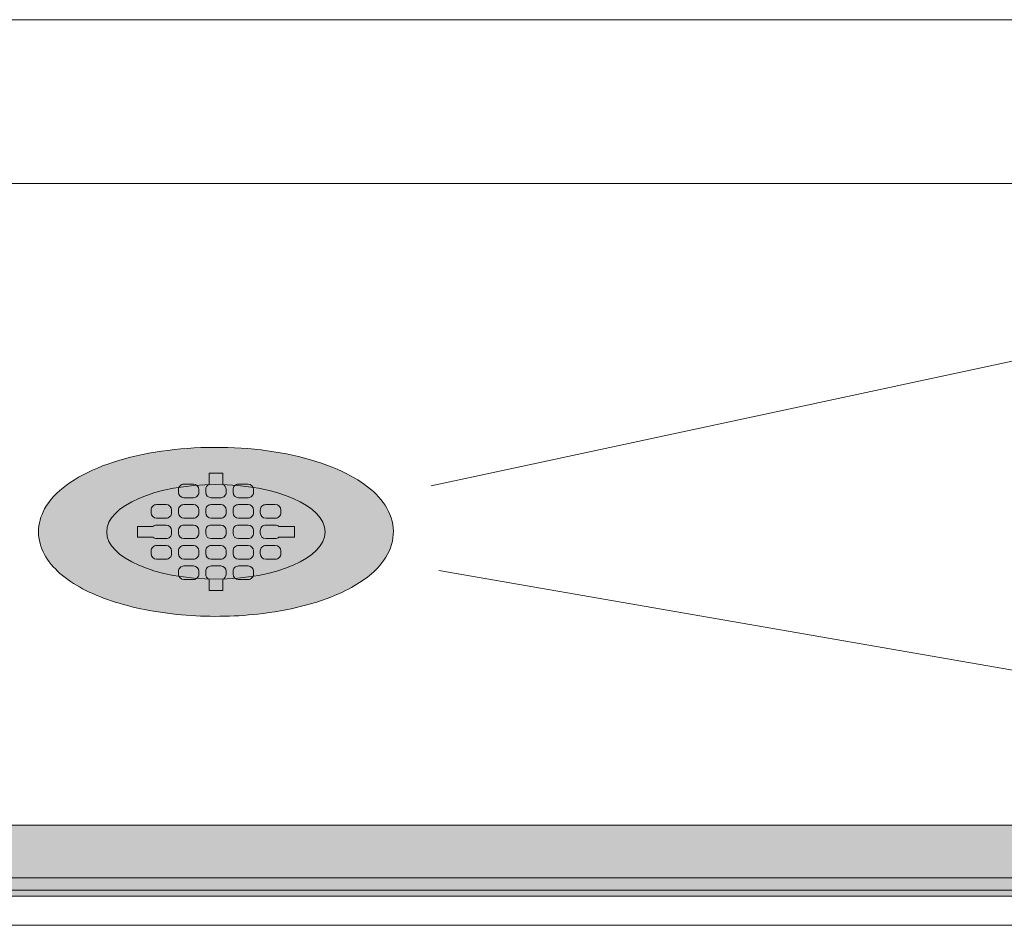
# Model space of a CAD drawing. Units: inches. Extents: x -4 to 891, y -14 to 291.
# Drawn here: x 332 to 350, y 183 to 200 of the extents above; entities that cross this region are included whole.
import ezdxf

# ---------------------------------------------------------------- set-up
doc = ezdxf.new("R2010")
doc.units = ezdxf.units.IN
doc.header["$LTSCALE"] = 0.375
doc.header["$MEASUREMENT"] = 0
doc.layers.add('DIMENSION', color=1, linetype='Continuous', lineweight=0)
doc.layers.add('OBJECT', color=7, linetype='Continuous', lineweight=0)
doc.layers.add('FILL1', color=254, linetype='Continuous')

# ---------------------------------------------------------------- blocks, each defined once
blk = doc.blocks.new('SD-ISO-RNDRD')
at = {"layer": 'FILL1'}
h = blk.add_hatch(color=256, dxfattribs=at)
h.dxf.hatch_style = 2
edge = h.paths.add_edge_path()
edge.add_spline(control_points=[(-3.249743076283721, 4.08560155875648e-05), (-3.249743076283721, -0.142918897277724), (-3.210767962559203, -0.2845174542324429), (-3.073131576772994, -0.540709197657506), (-2.975685899690347, -0.6564033105897948), (-2.620703242722357, -0.9689005684688397), (-2.298304071367738, -1.135820552291918), (-1.535049816688229, -1.391890299868109), (-1.093851293807688, -1.479347322835054), (-0.1700671724670428, -1.56239422990754), (0.3117379447763824, -1.557713771491521), (1.327407319759345, -1.445519930257262), (1.847458646628866, -1.316200798413973), (2.569128261003584, -0.9917324592402821), (2.820582408904215, -0.8243939062766827), (3.112856032090463, -0.4876929599797535), (3.196470809981975, -0.3365885381486464), (3.266838538274101, -0.01019204469118051), (3.250040445408558, 0.1621100684894969), (3.124048647616064, 0.4736256158785608), (3.018598656581503, 0.6132735755372494), (2.749427197434557, 0.8609609783584773), (2.584862747500097, 0.9700660853547163), (1.944788106907026, 1.294956209073405), (1.349370399295935, 1.448963429494043), (0.06422392116223818, 1.578755769878669), (-0.621496459000582, 1.552655067685677), (-1.840450374900684, 1.32560776530471), (-2.370692488416353, 1.128831995822466), (-2.909913479855504, 0.7295910328060273), (-3.048023110038912, 0.584744132511986), (-3.209500404889468, 0.2890448758475799), (-3.249743076283721, 0.1452716012377238), (-3.249743076283721, 4.08560155875648e-05)], knot_values=[0, 0, 0, 0, 0.2285663595152436, 0.2285663595152436, 0.4571327190304872, 0.4571327190304872, 0.9116125691301372, 0.9116125691301372, 1.366092419229787, 1.366092419229787, 1.820572269329437, 1.820572269329437, 2.374994430783766, 2.374994430783766, 2.782053199109228, 2.782053199109228, 3.048509342117717, 3.048509342117717, 3.314965485126208, 3.314965485126208, 3.581421628134698, 3.581421628134698, 3.847877771143188, 3.847877771143188, 4.483249248552446, 4.483249248552446, 5.118620725961704, 5.118620725961704, 5.753992203370962, 5.753992203370962, 6.050988049137269, 6.050988049137269, 6.283185307179586, 6.283185307179586, 6.283185307179586, 6.283185307179586], degree=3, periodic=0)
for p, q in [((-0.1247418190760072, 1.075001568348512), (0.1252581809239928, 1.074998425329639)), ((-0.1247418190758935, 0.8677040865321288), (-0.1247418190760072, 1.075001568348512)), ((0.1252581809241065, 0.8677008692877592), (0.1252581809239928, 1.074998425329639)), ((-0.6872430762936119, 0.7750010968877632), (-0.6872430762934982, 0.7250010968838296)), ((-0.5872418190859889, 0.8750010968798705), (-0.4122418190859207, 0.8749988967666411)), ((-0.3122430762934982, 0.7749988967745622), (-0.3122430762934982, 0.7249988967706287)), ((-0.1872430762837212, 0.7750010968877632), (-0.1872430762836075, 0.7250010968838296)), ((0.1877569237163925, 0.7749988967745622), (0.1877569237163925, 0.7249988967706287)), ((0.3127569237261696, 0.7750010968877632), (0.3127569237262833, 0.7250010968838296)), ((0.4127581809337926, 0.8750010968798705), (0.5877581809338608, 0.8749988967666411)), ((0.6877569237262833, 0.7749988967745622), (0.6877569237262833, 0.7249988967706287)), ((-0.5872443335010757, 0.6250010968917508), (-0.4122443335011212, 0.6249988967785356)), ((-0.08724433349118499, 0.6250010968917508), (0.08775566650876954, 0.6249988967785356)), ((0.4127556665187058, 0.6250010968917508), (0.5877556665186603, 0.6249988967785356)), ((-1.187243076303275, 0.400001096858162), (-1.187243076303389, 0.3500010968541858)), ((-1.087241819095652, 0.5000010968502551), (-0.9122418190960389, 0.4999988967370399)), ((-0.8122430763036164, 0.3999988967450179), (-0.8122430763035027, 0.3499988967410417)), ((-0.6872430762933845, 0.400001096858162), (-0.6872430762934982, 0.3500010968541858)), ((-0.5872418190857616, 0.5000010968502551), (-0.4122418190861481, 0.4999988967370399)), ((-0.3122430762937256, 0.3999988967450179), (-0.3122430762936119, 0.3499988967410417)), ((-0.1872430762834938, 0.400001096858162), (-0.1872430762836075, 0.3500010968541858)), ((-0.08724181907587081, 0.5000010968502551), (0.08775818092374266, 0.4999988967370399)), ((0.1877569237161651, 0.3999988967450179), (0.1877569237162788, 0.3499988967410417)), ((0.312756923726397, 0.400001096858162), (0.3127569237262833, 0.3500010968541858)), ((0.4127581809340199, 0.5000010968502551), (0.5877581809336334, 0.4999988967370399)), ((0.6877569237260559, 0.3999988967450179), (0.6877569237261696, 0.3499988967410417)), ((0.8127569237364014, 0.400001096858162), (0.8127569237362877, 0.3500010968541858)), ((0.9127581809440244, 0.5000010968502551), (1.087758180943638, 0.4999988967370399)), ((1.18775692373606, 0.3999988967450179), (1.187756923736174, 0.3499988967410417)), ((-1.087244333510966, 0.2500010968621353), (-0.9122443335111257, 0.249998896748906)), ((-0.5872443335010757, 0.2500010968621353), (-0.4122443335012349, 0.249998896748906)), ((-0.08724433349118499, 0.2500010968621353), (0.08775566650865585, 0.249998896748906)), ((0.4127556665187058, 0.2500010968621353), (0.5877556665185466, 0.249998896748906)), ((0.9127556665287102, 0.2500010968621353), (1.087755666528551, 0.249998896748906)), ((-1.437243076303162, 0.09999889671342999), (-1.437243076303389, -0.1000011032865871)), ((-1.153389353692319, 0.0999988967134442), (-1.437243076303162, 0.09999889671342999)), ((-1.087241819095766, 0.1250010968206112), (-0.9122418190956978, 0.1249988967073818)), ((-0.8122430763032753, 0.02499889671544508), (-0.8122430763032753, -0.02500110328860217)), ((-0.6872430762934982, 0.02500109682851814), (-0.6872430762933845, -0.02499890317545805)), ((-0.5872418190858752, 0.1250010968206112), (-0.412241819085807, 0.1249988967073818)), ((-0.3122430762933845, 0.02499889671544508), (-0.3122430762933845, -0.02500110328860217)), ((-0.1872430762836075, 0.02500109682851814), (-0.1872430762834938, -0.02499890317545805)), ((-0.0872418190759845, 0.1250010968206112), (0.08775818092408372, 0.1249988967073818)), ((0.1877569237165062, 0.02499889671544508), (0.1877569237165062, -0.02500110328860217)), ((0.3127569237262833, 0.02500109682851814), (0.312756923726397, -0.02499890317545805)), ((0.4127581809339063, 0.1250010968206112), (0.5877581809339745, 0.1249988967073818)), ((0.687756923726397, 0.02499889671544508), (0.687756923726397, -0.02500110328860217)), ((0.8127569237362877, 0.02500109682851814), (0.8127569237364014, -0.02499890317545805)), ((0.9127581809439107, 0.1250010968206112), (1.087758180943979, 0.1249988967073818)), ((1.153900686710131, 0.0999988967134442), (1.437754409320974, 0.09999889671342999)), ((1.437754409320974, 0.09999889671342999), (1.437754409321201, -0.1000011032865871)), ((-1.153384364304657, -0.1000011032865871), (-1.437243076303389, -0.1000011032865871)), ((-1.087244333510853, -0.1249989031675085), (-0.9122443335108983, -0.1250011032807379)), ((-0.5872443335009621, -0.1249989031675085), (-0.4122443335010075, -0.1250011032807379)), ((-0.0872443334910713, -0.1249989031675085), (0.08775566650888322, -0.1250011032807379)), ((0.4127556665188195, -0.1249989031675085), (0.587755666518774, -0.1250011032807379)), ((0.9127556665288239, -0.1249989031675085), (1.087755666528778, -0.1250011032807379)), ((1.153895697322469, -0.1000011032865871), (1.437754409321201, -0.1000011032865871)), ((-1.187243076303162, -0.3499989032011115), (-1.187243076303162, -0.3999989032049882)), ((-1.087241819095539, -0.2499989032090184), (-0.9122418190956978, -0.2500011033222336)), ((-0.8122430763032753, -0.3500011033144119), (-0.8122430763032753, -0.400001103318516)), ((-0.6872430762932709, -0.3499989032011115), (-0.6872430762932709, -0.3999989032049882)), ((-0.5872418190856479, -0.2499989032090184), (-0.412241819085807, -0.2500011033222336)), ((-0.3122430762933845, -0.3500011033144119), (-0.3122430762933845, -0.400001103318516)), ((-0.1872430762833801, -0.3499989032011115), (-0.1872430762833801, -0.3999989032049882)), ((-0.08724181907575712, -0.2499989032090184), (0.08775818092408372, -0.2500011033222336)), ((0.1877569237165062, -0.3500011033144119), (0.1877569237165062, -0.400001103318516)), ((0.3127569237265106, -0.3499989032011115), (0.3127569237265106, -0.3999989032049882)), ((0.4127581809341336, -0.2499989032090184), (0.5877581809339745, -0.2500011033222336)), ((0.687756923726397, -0.3500011033144119), (0.687756923726397, -0.400001103318516)), ((0.8127569237365151, -0.3499989032011115), (0.8127569237365151, -0.3999989032049882)), ((0.9127581809441381, -0.2499989032090184), (1.087758180943979, -0.2500011033222336)), ((1.187756923736401, -0.3500011033144119), (1.187756923736401, -0.400001103318516)), ((-1.087244333510739, -0.4999989031971666), (-0.9122443335108983, -0.5000011033103817)), ((-0.5872443335008484, -0.4999989031971666), (-0.4122443335010075, -0.5000011033103817)), ((-0.08724433349095762, -0.4999989031971666), (0.08775566650888322, -0.5000011033103817)), ((0.4127556665189331, -0.4999989031971666), (0.587755666518774, -0.5000011033103817)), ((0.9127556665289376, -0.4999989031971666), (1.087755666528778, -0.5000011033103817)), ((-0.5872418190859889, -0.6249989032386765), (-0.4122418190861481, -0.6250011033518916)), ((-0.08724181907609818, -0.6249989032386765), (0.08775818092374266, -0.6250011033518916)), ((0.4127581809337926, -0.6249989032386765), (0.5877581809336334, -0.6250011033518916)), ((-0.6872430762936119, -0.7249989032306985), (-0.6872430762936119, -0.7749989032347173)), ((-0.5872443335011894, -0.8749989032268104), (-0.4122443335013486, -0.8750011033400398)), ((-0.3122430762937256, -0.7250011033439847), (-0.3122430762937256, -0.7750011033479467)), ((-0.1872430762837212, -0.7249989032306985), (-0.1872430762837212, -0.7749989032347173)), ((-0.1247418190758935, -0.8676223745009537), (-0.1247418190760072, -1.074919856317337)), ((0.1252581809241065, -0.8676191572565841), (0.1252581809239928, -1.074916713298464)), ((0.1877569237161651, -0.7250011033439847), (0.1877569237161651, -0.7750011033479467)), ((0.3127569237261696, -0.7249989032306985), (0.3127569237261696, -0.7749989032347173)), ((0.4127556665185921, -0.8749989032268104), (0.5877556665184329, -0.8750011033400398)), ((0.6877569237260559, -0.7250011033439847), (0.6877569237260559, -0.7750011033479467)), ((-0.1247418190760072, -1.074919856317337), (0.1252581809239928, -1.074916713298464))]:
    blk.add_line(p, q)
for centre, start, end in [((-0.5872430762935892, 0.7750010968877774), 89.99927967313138, 180.0000000000114), ((-0.5872430762934755, 0.7250010968838438), 180.0000000000098, 269.9992796731314), ((-0.412243076293521, 0.7249988967706287), 269.9992796731314, 0), ((-0.412243076293521, 0.774998896774548), 1.139910797836525e-11, 89.99927967313138), ((-0.08724307628369843, 0.7750010968877774), 112.0235358081074, 180.0000000000114), ((-0.08724307628358474, 0.7250010968838438), 180.0000000000098, 269.9992796731314), ((0.08775692371636978, 0.7249988967706287), 269.9992796731314, 0), ((0.08775692371636978, 0.774998896774548), 1.139910797836525e-11, 67.97491012987302), ((0.4127569237261923, 0.7750010968877774), 89.99927967313138, 180.0000000000114), ((0.412756923726306, 0.7250010968838438), 180.0000000000098, 269.9992796731314), ((0.5877569237262605, 0.7249988967706287), 269.9992796731314, 0), ((0.5877569237262605, 0.774998896774548), 1.139910797836525e-11, 89.99927967313138), ((-1.087243076303253, 0.400001096858162), 89.99927967313138, 180), ((-0.9122430763036391, 0.3999988967449468), 4.315376591809699e-11, 89.99927967313138), ((-0.5872430762933618, 0.400001096858162), 89.99927967313138, 180), ((-0.4122430762937483, 0.3999988967449468), 4.315376591809699e-11, 89.99927967313138), ((-0.08724307628347105, 0.400001096858162), 89.99927967313138, 180), ((0.08775692371614241, 0.3999988967449468), 4.315376591809699e-11, 89.99927967313138), ((0.4127569237264197, 0.400001096858162), 89.99927967313138, 180), ((0.5877569237260332, 0.3999988967449468), 4.315376591809699e-11, 89.99927967313138), ((0.9127569237364241, 0.400001096858162), 89.99927967313138, 180), ((1.087756923736038, 0.3999988967449468), 4.315376591809699e-11, 89.99927967313138), ((-1.087243076303366, 0.3500010968542284), 180.0000000000261, 269.9992796731314), ((-0.9122430763035254, 0.349998896740999), 269.9992796731314, 2.605510395054913e-11), ((-0.5872430762934755, 0.3500010968542284), 180.0000000000261, 269.9992796731314), ((-0.4122430762936347, 0.349998896740999), 269.9992796731314, 2.605510395054913e-11), ((-0.08724307628358474, 0.3500010968542284), 180.0000000000261, 269.9992796731314), ((0.0877569237162561, 0.349998896740999), 269.9992796731314, 2.605510395054913e-11), ((0.412756923726306, 0.3500010968542284), 180.0000000000261, 269.9992796731314), ((0.5877569237261469, 0.349998896740999), 269.9992796731314, 2.605510395054913e-11), ((0.9127569237363105, 0.3500010968542284), 180.0000000000261, 269.9992796731314), ((1.087756923736151, 0.349998896740999), 269.9992796731314, 2.605510395054913e-11), ((-1.087243076303366, 0.02500109682851814), 89.99927967313138, 131.4115278806797), ((-0.912243076303298, 0.02499889671528877), 8.712175383464863e-11, 89.99927967313138), ((-0.5872430762934755, 0.02500109682851814), 89.99927967313138, 180), ((-0.4122430762934073, 0.02499889671528877), 8.712175383464863e-11, 89.99927967313138), ((-0.08724307628358474, 0.02500109682851814), 89.99927967313138, 180), ((0.08775692371648347, 0.02499889671528877), 8.712175383464863e-11, 89.99927967313138), ((0.412756923726306, 0.02500109682851814), 89.99927967313138, 180), ((0.5877569237263742, 0.02499889671528877), 8.712175383464863e-11, 89.99927967313138), ((0.9127569237363105, 0.02500109682851814), 89.99927967313138, 180), ((1.087756923736379, 0.02499889671528877), 48.59037788913447, 89.99927967313138), ((-1.087243076303253, -0.02499890317541542), 228.5922837306626, 269.9992796731314), ((-0.912243076303298, -0.0250011032886448), 269.9992796731314, 2.605510395054913e-11), ((-0.5872430762933618, -0.02499890317541542), 180.0000000000261, 269.9992796731314), ((-0.4122430762934073, -0.0250011032886448), 269.9992796731314, 2.605510395054913e-11), ((-0.08724307628347105, -0.02499890317541542), 180.0000000000261, 269.9992796731314), ((0.08775692371648347, -0.0250011032886448), 269.9992796731314, 2.605510395054913e-11), ((0.4127569237264197, -0.02499890317541542), 180.0000000000261, 269.9992796731314), ((0.5877569237263742, -0.0250011032886448), 269.9992796731314, 2.605510395054913e-11), ((0.9127569237364241, -0.02499890317541542), 180.0000000000261, 269.9992796731314), ((1.087756923736379, -0.0250011032886448), 269.9992796731314, 311.4096221110386), ((-1.087243076303139, -0.3499989032011115), 89.99927967313138, 180), ((-0.912243076303298, -0.3500011033143267), 359.9999999999479, 89.99927967313138), ((-0.5872430762932481, -0.3499989032011115), 89.99927967313138, 180), ((-0.4122430762934073, -0.3500011033143267), 359.9999999999479, 89.99927967313138), ((-0.08724307628335737, -0.3499989032011115), 89.99927967313138, 180), ((0.08775692371648347, -0.3500011033143267), 359.9999999999479, 89.99927967313138), ((0.4127569237265334, -0.3499989032011115), 89.99927967313138, 180), ((0.5877569237263742, -0.3500011033143267), 359.9999999999479, 89.99927967313138), ((0.9127569237365378, -0.3499989032011115), 89.99927967313138, 180), ((1.087756923736379, -0.3500011033143267), 359.9999999999479, 89.99927967313138), ((-1.087243076303139, -0.3999989032050735), 179.9999999999479, 269.9992796731314), ((-0.912243076303298, -0.4000011033182886), 269.9992796731314, 359.9999999998697), ((-0.5872430762932481, -0.3999989032050735), 179.9999999999479, 269.9992796731314), ((-0.4122430762934073, -0.4000011033182886), 269.9992796731314, 359.9999999998697), ((-0.08724307628335737, -0.3999989032050735), 179.9999999999479, 269.9992796731314), ((0.08775692371648347, -0.4000011033182886), 269.9992796731314, 359.9999999998697), ((0.4127569237265334, -0.3999989032050735), 179.9999999999479, 269.9992796731314), ((0.5877569237263742, -0.4000011033182886), 269.9992796731314, 359.9999999998697), ((0.9127569237365378, -0.3999989032050735), 179.9999999999479, 269.9992796731314), ((1.087756923736379, -0.4000011033182886), 269.9992796731314, 359.9999999998697), ((-0.5872430762935892, -0.7249989032307695), 89.99927967313138, 179.9999999999568), ((-0.4122430762937483, -0.7250011033439847), 0, 89.99927967313138), ((-0.08724307628369843, -0.7249989032307695), 89.99927967313138, 179.9999999999568), ((0.08775692371614241, -0.7250011033439847), 0, 89.99927967313138), ((0.4127569237261923, -0.7249989032307695), 89.99927967313138, 179.9999999999568), ((0.5877569237260332, -0.7250011033439847), 0, 89.99927967313138), ((-0.5872430762935892, -0.7749989032347173), 180, 269.9992796731314), ((-0.4122430762937483, -0.7750011033479467), 269.9992796731314, 0), ((-0.08724307628369843, -0.7749989032347173), 180, 247.9764641918221), ((0.08775692371614241, -0.7750011033479467), 292.0250898701977, 0), ((0.4127569237261923, -0.7749989032347173), 180, 269.9992796731314), ((0.5877569237260332, -0.7750011033479467), 269.9992796731314, 0)]:
    blk.add_arc(centre, 0.1, start, end)
blk.add_open_spline([(-3.249743076283721, 4.08560155875648e-05), (-3.249743076283721, -0.142918897277724), (-3.210767962559203, -0.2845174542324429), (-3.073131576772994, -0.540709197657506), (-2.975685899690347, -0.6564033105897948), (-2.620703242722357, -0.9689005684688397), (-2.298304071367738, -1.135820552291918), (-1.535049816688229, -1.391890299868109), (-1.093851293807688, -1.479347322835054), (-0.1700671724670428, -1.56239422990754), (0.3117379447763824, -1.557713771491521), (1.327407319759345, -1.445519930257262), (1.847458646628866, -1.316200798413973), (2.569128261003584, -0.9917324592402821), (2.820582408904215, -0.8243939062766827), (3.112856032090463, -0.4876929599797535), (3.196470809981975, -0.3365885381486464), (3.266838538274101, -0.01019204469118051), (3.250040445408558, 0.1621100684894969), (3.124048647616064, 0.4736256158785608), (3.018598656581503, 0.6132735755372494), (2.749427197434557, 0.8609609783584773), (2.584862747500097, 0.9700660853547163), (1.944788106907026, 1.294956209073405), (1.349370399295935, 1.448963429494043), (0.06422392116223818, 1.578755769878669), (-0.621496459000582, 1.552655067685677), (-1.840450374900684, 1.32560776530471), (-2.370692488416353, 1.128831995822466), (-2.909913479855504, 0.7295910328060273), (-3.048023110038912, 0.584744132511986), (-3.209500404889468, 0.2890448758475799), (-3.249743076283721, 0.1452716012377238), (-3.249743076283721, 4.08560155875648e-05)], degree=3, knots=[0, 0, 0, 0, 0.2285663595152436, 0.2285663595152436, 0.4571327190304872, 0.4571327190304872, 0.9116125691301372, 0.9116125691301372, 1.366092419229787, 1.366092419229787, 1.820572269329437, 1.820572269329437, 2.374994430783766, 2.374994430783766, 2.782053199109228, 2.782053199109228, 3.048509342117717, 3.048509342117717, 3.314965485126208, 3.314965485126208, 3.581421628134698, 3.581421628134698, 3.847877771143188, 3.847877771143188, 4.483249248552446, 4.483249248552446, 5.118620725961704, 5.118620725961704, 5.753992203370962, 5.753992203370962, 6.050988049137269, 6.050988049137269, 6.283185307179586, 6.283185307179586, 6.283185307179586, 6.283185307179586])
blk = doc.blocks.new('TWS 6337')
at = {"layer": 'FILL1'}
h = blk.add_hatch(color=256, dxfattribs=at)
h.paths.add_polyline_path([(0.9986087495477136, 0.1473311927338159), (0.9986087495477136, 0.03733119273383068), (70.37639125045229, 0.03733119273377383), (70.37639125045229, 0.1473311927337875)])
h.paths.add_polyline_path([(0.9986087495477136, 1.337331192733785), (0.9986087495477136, 0.1473311927338443), (70.37639125045229, 0.1473311927337306), (70.37639125045223, 1.337331192733785)])
for p, q in [((-1.251391250452343, 1.337331192733785), (70.37639125045229, 1.337331192733785)), ((0.9986087495477136, 0.1473311927337875), (70.37639125045229, 0.1473311927337306)), ((0.9986087495477136, 0.03733119273380225), (70.37639125045229, 0.03733119273380225))]:
    blk.add_line(p, q)
blk = doc.blocks.new('A$C01A76CB0')
at = {"layer": 'OBJECT', "lineweight": 0}
for p, q in [((28.9999998704053, -29.29727778084015), (-29.00000012954013, -29.29727778084015)), ((29.01595580166747, -32.29727778084015), (-29.01595606080616, -32.29727778084015)), ((26.25349465478754, -33.0484147941155), (3.939696404439985, -37.83848608903483)), ((4.080438819309741, -39.39387183626913), (34.05842968145076, -44.60754673985229)), ((-33.56249872741643, -45.02820987037232), (33.56249846828157, -45.02820987037221)), ((-33.81249872741643, -45.89591201307977), (33.8124984682816, -45.89591201307977))]:
    blk.add_line(p, q, dxfattribs=at)
blk.add_ellipse((-1.295674110224354e-07, -38.68421513375039), major_axis=(-2, 0), ratio=0.4330127018922099, dxfattribs=at)

msp = doc.modelspace()

# ---------------------------------------------------------------- block references
at = {"layer": 'DIMENSION', "lineweight": 0}
msp.add_blockref('A$C01A76CB0', (335.6851005851958, 228.838734509818), dxfattribs=at)
at = {"layer": 'OBJECT'}
for name, p in [('SD-ISO-RNDRD', (335.6851004556283, 190.1545193760676)), ('TWS 6337', (300.3726004556282, 183.4428224967382))]:
    msp.add_blockref(name, p, dxfattribs=at)

doc.saveas('drawing.dxf')
